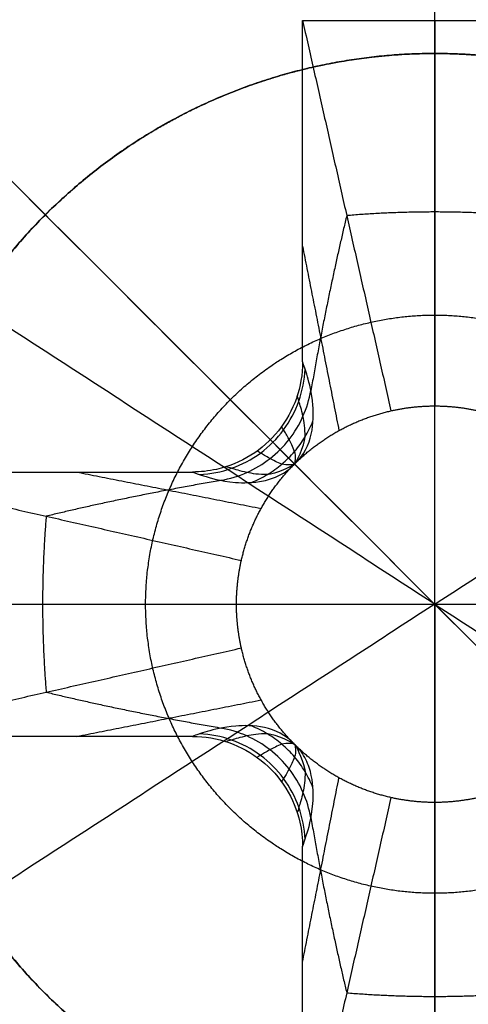
# Model space of a CAD drawing. Units: millimetres. Extents: x -400 to 400, y -400 to 400.
# Drawn here: x 284 to 286, y -287 to -283 of the extents above; entities that cross this region are included whole.
import ezdxf

# ---------------------------------------------------------------- set-up
doc = ezdxf.new("R2010")
doc.units = ezdxf.units.MM
doc.header["$MEASUREMENT"] = 0
doc.layers.add('Výchozí', color=7, linetype='Continuous')

msp = doc.modelspace()

# ---------------------------------------------------------------- linework, layer by layer
at = {"layer": 'Výchozí', "color": 255}
for points in [[(325.7693, -307.8961, -736.4749), (291.2949, -269.0152, -386.3782), (256.8206, -230.1342, -36.2815)], [(317.275, -308.6069, -737.2582), (280.7064, -269.9012, -387.3547), (244.1378, -231.1955, -37.4511)], [(333.2339, -311.9226, -735.3185), (300.6, -274.0344, -384.9367), (267.966, -236.1462, -34.5549)], [(312.029, -312.029, -737.4418), (274.1669, -274.1669, -387.5835), (236.3049, -236.3049, -37.7251)], [(308.6069, -317.275, -737.2582), (269.9012, -280.7064, -387.3547), (231.1955, -244.1378, -37.4511)], [(337.2604, -319.3873, -734.1621), (305.6192, -283.3395, -383.4952), (273.978, -247.2916, -32.8282)], [(307.8961, -325.7693, -736.4749), (269.0152, -291.2949, -386.3782), (230.1342, -256.8206, -36.2815)], [(336.5496, -327.8815, -733.3788), (304.7331, -293.928, -382.5187), (272.9167, -259.9744, -31.6587)], [(333.1276, -333.1276, -733.1952), (300.4675, -300.4675, -382.2899), (267.8073, -267.8073, -31.3846)], [(311.9226, -333.2339, -735.3185), (274.0344, -300.6, -384.9367), (236.1462, -267.966, -34.5549)], [(327.8815, -336.5496, -733.3788), (293.928, -304.7331, -382.5187), (259.9744, -272.9167, -31.6587)], [(319.3873, -337.2604, -734.1621), (283.3395, -305.6192, -383.4952), (247.2916, -273.978, -32.8282)], [(285.5, -283, -37), (285.5, -281.5, -38.5), (285.5, -280, -40)], [(285.5, -283, -36.95), (285.5, -281.825, -38.125), (285.5, -280.65, -39.3)], [(285.5, -282.85, -39.7), (285.5, -281.75, -39.7), (285.5, -280.65, -39.7)], [(284.9, -282.85, -39.7), (285.5, -282.85, -39.7), (286.1, -282.85, -39.7)], [(284.9, -284.4001, -39.7), (284.9, -283.625, -39.7), (284.9, -282.85, -39.7)], [(284.9, -282.85, -39.7), (285.1006, -283.7361, -38), (285.3013, -284.6222, -36.3)], [(285.5, -283, 2.1229), (285.5, -283, -17.4136), (285.5, -283, -36.95)], [(285.5, -285.5, 10.3), (285.5, -284.25, 6.2114), (285.5, -283, 2.1229)], [(285.5, -283), (285.5, -283, -18.5), (285.5, -283, -37)], [(285.5, -285.5, 10.3), (284.4517, -284.8192, 6.2114), (283.4033, -284.1384, 2.1229)], [(285.5, -285.5, 10.3), (286.5483, -284.8192, 6.2114), (287.5967, -284.1384, 2.1229)], [(285.5, -286.4, -36.3), (285.5, -285.5, -36.3), (285.5, -284.6, -36.3)], [(282.85, -284.9, -39.7), (283.625, -284.9, -39.7), (284.4001, -284.9, -39.7)], [(282.85, -284.9, -39.7), (283.7361, -285.1006, -38), (284.6222, -285.3013, -36.3)], [(285.5, -285.5, 10.3), (284.4517, -286.1808, 6.2114), (283.4033, -286.8616, 2.1229)], [(284.6, -285.5, -36.3), (285.5, -285.5, -36.3), (286.4, -285.5, -36.3)], [(285.5, -285.5, 10.3), (285.5, -286.75, 6.2114), (285.5, -288, 2.1229)], [(285.5, -285.5, 10.3), (286.5483, -286.1808, 6.2114), (287.5967, -286.8616, 2.1229)], [(282.85, -286.1, -39.7), (283.7361, -285.8994, -38), (284.6222, -285.6987, -36.3)], [(284.4001, -286.1, -39.7), (283.625, -286.1, -39.7), (282.85, -286.1, -39.7)], [(285.3013, -286.3778, -36.3), (285.1006, -287.2639, -38), (284.9, -288.15, -39.7)], [(284.9, -288.15, -39.7), (284.9, -287.375, -39.7), (284.9, -286.5999, -39.7)]]:
    msp.add_open_spline(points, degree=2, dxfattribs=at)
for points, degree, knots in [([(300.4675, -300.4675, -382.2899), (301.5802, -299.3547, -382.2899), (302.5776, -298.1265, -382.3131), (303.4434, -296.7993, -382.3596), (305.1564, -293.4585, -382.5234), (306.0076, -289.7905, -382.8069), (306.1898, -287.6129, -383.0077), (305.9228, -283.2735, -383.4712), (304.4415, -279.1979, -384.0305), (303.4093, -277.2843, -384.3269), (300.8203, -273.8141, -384.9367), (297.3501, -271.2251, -385.5465), (295.4365, -270.1929, -385.8429), (291.3609, -268.7116, -386.4021), (287.0214, -268.4446, -386.8657), (284.8439, -268.6268, -387.0665), (281.1759, -269.478, -387.35), (277.8351, -271.191, -387.5138), (276.5079, -272.0568, -387.5603), (275.2797, -273.0542, -387.5835), (274.1669, -274.1669, -387.5835)], 5, [0, 0, 0, 0, 0, 0, 0.418879, 0.418879, 0.418879, 0.994838, 0.994838, 0.994838, 1.570796, 1.570796, 1.570796, 2.146755, 2.146755, 2.146755, 2.722714, 2.722714, 2.722714, 3.141593, 3.141593, 3.141593, 3.141593, 3.141593, 3.141593]), ([(274.1669, -274.1669, -387.5835), (273.0542, -275.2797, -387.5835), (272.0568, -276.5079, -387.5603), (271.191, -277.8351, -387.5138), (269.478, -281.1759, -387.35), (268.6268, -284.8439, -387.0665), (268.4446, -287.0214, -386.8657), (268.7116, -291.3609, -386.4021), (270.1929, -295.4365, -385.8429), (271.2251, -297.3501, -385.5465), (273.8141, -300.8203, -384.9367), (277.2843, -303.4093, -384.3269), (279.1979, -304.4415, -384.0305), (283.2735, -305.9228, -383.4712), (287.6129, -306.1898, -383.0077), (289.7905, -306.0076, -382.8069), (293.4585, -305.1564, -382.5234), (296.7993, -303.4434, -382.3596), (298.1265, -302.5776, -382.3131), (299.3547, -301.5802, -382.2899), (300.4675, -300.4675, -382.2899)], 5, [3.141593, 3.141593, 3.141593, 3.141593, 3.141593, 3.141593, 3.560472, 3.560472, 3.560472, 4.13643, 4.13643, 4.13643, 4.712389, 4.712389, 4.712389, 5.288348, 5.288348, 5.288348, 5.864306, 5.864306, 5.864306, 6.283185, 6.283185, 6.283185, 6.283185, 6.283185, 6.283185]), ([(285.5, -280, -40), (283.7727, -280.0007, -40), (282.042, -280.6755, -40), (280.6769, -282.0435, -40), (279.3231, -285.5, -40), (280.6769, -288.9565, -40), (282.042, -290.3245, -40), (283.7727, -290.9993, -40), (285.5, -291, -40)], 5, [3.141593, 3.141593, 3.141593, 3.141593, 3.141593, 3.141593, 4.712389, 4.712389, 4.712389, 6.283185, 6.283185, 6.283185, 6.283185, 6.283185, 6.283185]), ([(285.5, -291, -40), (287.2273, -290.9993, -40), (288.958, -290.3245, -40), (290.3231, -288.9565, -40), (291.6769, -285.5, -40), (290.3231, -282.0435, -40), (288.958, -280.6755, -40), (287.2273, -280.0007, -40), (285.5, -280, -40)], 5, [0, 0, 0, 0, 0, 0, 1.570796, 1.570796, 1.570796, 3.141593, 3.141593, 3.141593, 3.141593, 3.141593, 3.141593]), ([(285.5, -290.35, -39.7), (284.4842, -290.3499, -39.7), (283.4683, -290.0843, -39.7), (282.5457, -289.5515, -39.7), (281.0696, -288.0579, -39.7), (280.5141, -286.0327, -39.7), (280.5141, -284.9673, -39.7), (281.0696, -282.9421, -39.7), (282.5457, -281.4485, -39.7), (283.4683, -280.9157, -39.7), (284.4842, -280.6501, -39.7), (285.5, -280.65, -39.7)], 5, [3.141593, 3.141593, 3.141593, 3.141593, 3.141593, 3.141593, 4.18879, 4.18879, 4.18879, 5.235988, 5.235988, 5.235988, 6.283185, 6.283185, 6.283185, 6.283185, 6.283185, 6.283185]), ([(285.5, -290.35, -39.3), (284.535, -290.35, -39.3), (283.57, -290.11, -39.3), (282.6847, -289.6296, -39.3), (281.1166, -288.1649, -39.3), (280.4849, -286.0921, -39.3), (280.4849, -284.9079, -39.3), (281.1166, -282.8351, -39.3), (282.6847, -281.3704, -39.3), (283.57, -280.89, -39.3), (284.535, -280.65, -39.3), (285.5, -280.65, -39.3)], 5, [-6.283185, -6.283185, -6.283185, -6.283185, -6.283185, -6.283185, -5.288348, -5.288348, -5.288348, -4.13643, -4.13643, -4.13643, -3.141593, -3.141593, -3.141593, -3.141593, -3.141593, -3.141593]), ([(285.5, -290.35, -39.5), (284.535, -290.35, -39.5), (283.57, -290.11, -39.5), (282.6847, -289.6296, -39.5), (281.1166, -288.1649, -39.5), (280.4849, -286.0921, -39.5), (280.4849, -284.9079, -39.5), (281.1166, -282.8351, -39.5), (282.6847, -281.3704, -39.5), (283.57, -280.89, -39.5), (284.535, -280.65, -39.5), (285.5, -280.65, -39.5)], 5, [3.141593, 3.141593, 3.141593, 3.141593, 3.141593, 3.141593, 4.13643, 4.13643, 4.13643, 5.288348, 5.288348, 5.288348, 6.283185, 6.283185, 6.283185, 6.283185, 6.283185, 6.283185]), ([(285.5, -280.65, -39.7), (287.0232, -280.6506, -39.7), (288.5493, -281.2457, -39.7), (289.7531, -282.452, -39.7), (290.9469, -285.5, -39.7), (289.7531, -288.548, -39.7), (288.5493, -289.7543, -39.7), (287.0232, -290.3494, -39.7), (285.5, -290.35, -39.7)], 5, [0, 0, 0, 0, 0, 0, 1.570796, 1.570796, 1.570796, 3.141593, 3.141593, 3.141593, 3.141593, 3.141593, 3.141593]), ([(285.5, -280.65, -39.3), (286.465, -280.65, -39.3), (287.43, -280.89, -39.3), (288.3153, -281.3704, -39.3), (289.8834, -282.8351, -39.3), (290.5151, -284.9079, -39.3), (290.5151, -286.0921, -39.3), (289.8834, -288.1649, -39.3), (288.3153, -289.6296, -39.3), (287.43, -290.11, -39.3), (286.465, -290.35, -39.3), (285.5, -290.35, -39.3)], 5, [-3.141593, -3.141593, -3.141593, -3.141593, -3.141593, -3.141593, -2.146755, -2.146755, -2.146755, -0.994838, -0.994838, -0.994838, 0, 0, 0, 0, 0, 0]), ([(285.5, -280.65, -39.5), (286.465, -280.65, -39.5), (287.43, -280.89, -39.5), (288.3153, -281.3704, -39.5), (289.8834, -282.8351, -39.5), (290.5151, -284.9079, -39.5), (290.5151, -286.0921, -39.5), (289.8834, -288.1649, -39.5), (288.3153, -289.6296, -39.5), (287.43, -290.11, -39.5), (286.465, -290.35, -39.5), (285.5, -290.35, -39.5)], 5, [0, 0, 0, 0, 0, 0, 0.994838, 0.994838, 0.994838, 2.146755, 2.146755, 2.146755, 3.141593, 3.141593, 3.141593, 3.141593, 3.141593, 3.141593]), ([(285.5, -289.5, -38.5), (284.7041, -289.5, -38.5), (283.9082, -289.3021, -38.5), (283.1781, -288.9058, -38.5), (281.8848, -287.6979, -38.5), (281.3638, -285.9884, -38.5), (281.3638, -285.0116, -38.5), (281.8848, -283.3021, -38.5), (283.1781, -282.0942, -38.5), (283.9082, -281.6979, -38.5), (284.7041, -281.5, -38.5), (285.5, -281.5, -38.5)], 5, [3.141593, 3.141593, 3.141593, 3.141593, 3.141593, 3.141593, 4.13643, 4.13643, 4.13643, 5.288348, 5.288348, 5.288348, 6.283185, 6.283185, 6.283185, 6.283185, 6.283185, 6.283185]), ([(285.5, -281.5, -38.5), (286.2959, -281.5, -38.5), (287.0918, -281.6979, -38.5), (287.8219, -282.0942, -38.5), (289.1152, -283.3021, -38.5), (289.6362, -285.0116, -38.5), (289.6362, -285.9884, -38.5), (289.1152, -287.6979, -38.5), (287.8219, -288.9058, -38.5), (287.0918, -289.3021, -38.5), (286.2959, -289.5, -38.5), (285.5, -289.5, -38.5)], 5, [0, 0, 0, 0, 0, 0, 0.994838, 0.994838, 0.994838, 2.146755, 2.146755, 2.146755, 3.141593, 3.141593, 3.141593, 3.141593, 3.141593, 3.141593]), ([(285.5, -289.175, -38.125), (284.7688, -289.175, -38.125), (284.0376, -288.9932, -38.125), (283.3668, -288.6291, -38.125), (282.1786, -287.5193, -38.125), (281.6999, -285.9487, -38.125), (281.6999, -285.0513, -38.125), (282.1786, -283.4807, -38.125), (283.3668, -282.3709, -38.125), (284.0376, -282.0068, -38.125), (284.7688, -281.825, -38.125), (285.5, -281.825, -38.125)], 5, [3.141593, 3.141593, 3.141593, 3.141593, 3.141593, 3.141593, 4.13643, 4.13643, 4.13643, 5.288348, 5.288348, 5.288348, 6.283185, 6.283185, 6.283185, 6.283185, 6.283185, 6.283185]), ([(285.5, -281.825, -38.125), (286.2312, -281.825, -38.125), (286.9624, -282.0068, -38.125), (287.6332, -282.3709, -38.125), (288.8214, -283.4807, -38.125), (289.3001, -285.0513, -38.125), (289.3001, -285.9487, -38.125), (288.8214, -287.5193, -38.125), (287.6332, -288.6291, -38.125), (286.9624, -288.9932, -38.125), (286.2312, -289.175, -38.125), (285.5, -289.175, -38.125)], 5, [0, 0, 0, 0, 0, 0, 0.994838, 0.994838, 0.994838, 2.146755, 2.146755, 2.146755, 3.141593, 3.141593, 3.141593, 3.141593, 3.141593, 3.141593]), ([(285.5, -288, -36.95), (285.0026, -288, -36.95), (284.5052, -287.8763, -36.95), (284.0488, -287.6286, -36.95), (283.2405, -286.8737, -36.95), (282.9149, -285.8052, -36.95), (282.9149, -285.1948, -36.95), (283.2405, -284.1263, -36.95), (284.0488, -283.3714, -36.95), (284.5052, -283.1237, -36.95), (285.0026, -283, -36.95), (285.5, -283, -36.95)], 5, [3.141593, 3.141593, 3.141593, 3.141593, 3.141593, 3.141593, 4.13643, 4.13643, 4.13643, 5.288348, 5.288348, 5.288348, 6.283185, 6.283185, 6.283185, 6.283185, 6.283185, 6.283185]), ([(285.5, -288, 2.1229), (285.0026, -288, 2.1229), (284.5052, -287.8763, 2.1229), (284.0488, -287.6286, 2.1229), (283.2405, -286.8737, 2.1229), (282.9149, -285.8052, 2.1229), (282.9149, -285.1948, 2.1229), (283.2405, -284.1263, 2.1229), (284.0488, -283.3714, 2.1229), (284.5052, -283.1237, 2.1229), (285.0026, -283, 2.1229), (285.5, -283, 2.1229)], 5, [-6.283185, -6.283185, -6.283185, -6.283185, -6.283185, -6.283185, -5.288348, -5.288348, -5.288348, -4.13643, -4.13643, -4.13643, -3.141593, -3.141593, -3.141593, -3.141593, -3.141593, -3.141593]), ([(285.5, -288, -17.4136), (285.0026, -288, -17.4136), (284.5052, -287.8763, -17.4136), (284.0488, -287.6286, -17.4136), (283.2405, -286.8737, -17.4136), (282.9149, -285.8052, -17.4136), (282.9149, -285.1948, -17.4136), (283.2405, -284.1263, -17.4136), (284.0488, -283.3714, -17.4136), (284.5052, -283.1237, -17.4136), (285.0026, -283, -17.4136), (285.5, -283, -17.4136)], 5, [3.141593, 3.141593, 3.141593, 3.141593, 3.141593, 3.141593, 4.13643, 4.13643, 4.13643, 5.288348, 5.288348, 5.288348, 6.283185, 6.283185, 6.283185, 6.283185, 6.283185, 6.283185]), ([(285.5, -283), (284.7148, -283.0003), (283.9282, -283.3071), (283.3077, -283.9289), (282.6923, -285.5), (283.3077, -287.0711), (283.9282, -287.6929), (284.7148, -287.9997), (285.5, -288)], 5, [3.141593, 3.141593, 3.141593, 3.141593, 3.141593, 3.141593, 4.712389, 4.712389, 4.712389, 6.283185, 6.283185, 6.283185, 6.283185, 6.283185, 6.283185]), ([(285.5, -288, -37), (284.7148, -287.9997, -37), (283.9282, -287.6929, -37), (283.3077, -287.0711, -37), (282.6923, -285.5, -37), (283.3077, -283.9289, -37), (283.9282, -283.3071, -37), (284.7148, -283.0003, -37), (285.5, -283, -37)], 5, [0, 0, 0, 0, 0, 0, 1.570796, 1.570796, 1.570796, 3.141593, 3.141593, 3.141593, 3.141593, 3.141593, 3.141593]), ([(285.5, -288, -18.5), (285.0026, -288, -18.5), (284.5052, -287.8763, -18.5), (284.0488, -287.6286, -18.5), (283.2405, -286.8737, -18.5), (282.9149, -285.8052, -18.5), (282.9149, -285.1948, -18.5), (283.2405, -284.1263, -18.5), (284.0488, -283.3714, -18.5), (284.5052, -283.1237, -18.5), (285.0026, -283, -18.5), (285.5, -283, -18.5)], 5, [1.570796, 1.570796, 1.570796, 1.570796, 1.570796, 1.570796, 2.565634, 2.565634, 2.565634, 3.717551, 3.717551, 3.717551, 4.712389, 4.712389, 4.712389, 4.712389, 4.712389, 4.712389]), ([(285.5, -283, -36.95), (286.0236, -283, -36.95), (286.5473, -283.1369, -36.95), (287.0228, -283.4116, -36.95), (287.7837, -284.1815, -36.95), (288.07, -285.2254, -36.95), (288.07, -285.7746, -36.95), (287.7837, -286.8185, -36.95), (287.0228, -287.5884, -36.95), (286.5473, -287.8631, -36.95), (286.0236, -288, -36.95), (285.5, -288, -36.95)], 5, [0, 0, 0, 0, 0, 0, 1.047198, 1.047198, 1.047198, 2.094395, 2.094395, 2.094395, 3.141593, 3.141593, 3.141593, 3.141593, 3.141593, 3.141593]), ([(285.5, -283, 2.1229), (285.9974, -283, 2.1229), (286.4948, -283.1237, 2.1229), (286.9512, -283.3714, 2.1229), (287.7595, -284.1263, 2.1229), (288.0851, -285.1948, 2.1229), (288.0851, -285.8052, 2.1229), (287.7595, -286.8737, 2.1229), (286.9512, -287.6286, 2.1229), (286.4948, -287.8763, 2.1229), (285.9974, -288, 2.1229), (285.5, -288, 2.1229)], 5, [-3.141593, -3.141593, -3.141593, -3.141593, -3.141593, -3.141593, -2.146755, -2.146755, -2.146755, -0.994838, -0.994838, -0.994838, 0, 0, 0, 0, 0, 0]), ([(285.5, -283, -17.4136), (285.9974, -283, -17.4136), (286.4948, -283.1237, -17.4136), (286.9512, -283.3714, -17.4136), (287.7595, -284.1263, -17.4136), (288.0851, -285.1948, -17.4136), (288.0851, -285.8052, -17.4136), (287.7595, -286.8737, -17.4136), (286.9512, -287.6286, -17.4136), (286.4948, -287.8763, -17.4136), (285.9974, -288, -17.4136), (285.5, -288, -17.4136)], 5, [0, 0, 0, 0, 0, 0, 0.994838, 0.994838, 0.994838, 2.146755, 2.146755, 2.146755, 3.141593, 3.141593, 3.141593, 3.141593, 3.141593, 3.141593]), ([(285.5, -288), (286.2852, -287.9997), (287.0718, -287.6929), (287.6923, -287.0711), (288.3077, -285.5), (287.6923, -283.9289), (287.0718, -283.3071), (286.2852, -283.0003), (285.5, -283)], 5, [0, 0, 0, 0, 0, 0, 1.570796, 1.570796, 1.570796, 3.141593, 3.141593, 3.141593, 3.141593, 3.141593, 3.141593]), ([(285.5, -283, -37), (286.2852, -283.0003, -37), (287.0718, -283.3071, -37), (287.6923, -283.9289, -37), (288.3077, -285.5, -37), (287.6923, -287.0711, -37), (287.0718, -287.6929, -37), (286.2852, -287.9997, -37), (285.5, -288, -37)], 5, [3.141593, 3.141593, 3.141593, 3.141593, 3.141593, 3.141593, 4.712389, 4.712389, 4.712389, 6.283185, 6.283185, 6.283185, 6.283185, 6.283185, 6.283185]), ([(285.5, -283, -18.5), (285.9974, -283, -18.5), (286.4948, -283.1237, -18.5), (286.9512, -283.3714, -18.5), (287.7595, -284.1263, -18.5), (288.0851, -285.1948, -18.5), (288.0851, -285.8052, -18.5), (287.7595, -286.8737, -18.5), (286.9512, -287.6286, -18.5), (286.4948, -287.8763, -18.5), (285.9974, -288, -18.5), (285.5, -288, -18.5)], 5, [4.712389, 4.712389, 4.712389, 4.712389, 4.712389, 4.712389, 5.707227, 5.707227, 5.707227, 6.859144, 6.859144, 6.859144, 7.853982, 7.853982, 7.853982, 7.853982, 7.853982, 7.853982]), ([(285.5, -286.8125, 6.007), (285.2389, -286.8125, 6.007), (284.9777, -286.7476, 6.007), (284.7381, -286.6175, 6.007), (284.3138, -286.2212, 6.007), (284.1428, -285.6602, 6.007), (284.1428, -285.3398, 6.007), (284.3138, -284.7788, 6.007), (284.7381, -284.3825, 6.007), (284.9777, -284.2524, 6.007), (285.2389, -284.1875, 6.007), (285.5, -284.1875, 6.007)], 5, [3.141593, 3.141593, 3.141593, 3.141593, 3.141593, 3.141593, 4.13643, 4.13643, 4.13643, 5.288348, 5.288348, 5.288348, 6.283185, 6.283185, 6.283185, 6.283185, 6.283185, 6.283185]), ([(285.5, -284.1875, 6.007), (285.7611, -284.1875, 6.007), (286.0223, -284.2524, 6.007), (286.2619, -284.3825, 6.007), (286.6862, -284.7788, 6.007), (286.8572, -285.3398, 6.007), (286.8572, -285.6602, 6.007), (286.6862, -286.2212, 6.007), (286.2619, -286.6175, 6.007), (286.0223, -286.7476, 6.007), (285.7611, -286.8125, 6.007), (285.5, -286.8125, 6.007)], 5, [0, 0, 0, 0, 0, 0, 0.994838, 0.994838, 0.994838, 2.146755, 2.146755, 2.146755, 3.141593, 3.141593, 3.141593, 3.141593, 3.141593, 3.141593]), ([(284.9, -284.4001, -39.7), (284.9, -284.456, -39.7), (284.8904, -284.5128, -39.7), (284.8718, -284.5656, -39.7), (284.8533, -284.6184, -39.7), (284.8254, -284.6687, -39.7), (284.7904, -284.7124, -39.7), (284.7555, -284.7561, -39.7), (284.7125, -284.7943, -39.7), (284.6651, -284.824, -39.7), (284.6176, -284.8537, -39.7), (284.5644, -284.8755, -39.7), (284.5098, -284.8878, -39.7), (284.4742, -284.8958, -39.7), (284.4366, -284.9, -39.7), (284.4001, -284.9, -39.7)], 3, [0, 0, 0, 0, 0.0001678761, 0.0001678761, 0.0001678761, 0.0003357282, 0.0003357282, 0.0003357282, 0.0005035331, 0.0005035331, 0.0005035331, 0.0006713497, 0.0006713497, 0.0006713497, 0.0007808675, 0.0007808675, 0.0007808675, 0.0007808675]), ([(284.8636, -284.8636, -36.3), (284.864, -284.8632, -36.302), (284.8644, -284.8629, -36.3041), (284.8648, -284.8625, -36.3061), (284.9493, -284.7862, -36.721), (284.9526, -284.668, -37.1421), (284.947, -284.5967, -37.5663), (284.9423, -284.5377, -37.917), (284.931, -284.4975, -38.2737), (284.9223, -284.4674, -38.6279), (284.9135, -284.4372, -38.9836), (284.9059, -284.4163, -39.3434), (284.9, -284.4001, -39.7)], 3, [-0.000006326, -0.000006326, -0.000006326, -0.000006326, 0.000425977, 0.000425977, 0.000425977, 0.001290583, 0.001290583, 0.001290583, 0.002357374, 0.002357374, 0.002357374, 0.003428427, 0.003428427, 0.003428427, 0.003428427]), ([(284.4324, -284.9113, -39.103), (284.4819, -284.9092, -39.1041), (284.5312, -284.8997, -39.105), (284.5779, -284.8832, -39.1057), (284.6247, -284.8667, -39.1064), (284.669, -284.8432, -39.1068), (284.7089, -284.8137, -39.1071), (284.7488, -284.7842, -39.1073), (284.7842, -284.7488, -39.1073), (284.8137, -284.7089, -39.1071), (284.8432, -284.669, -39.1068), (284.8667, -284.6247, -39.1064), (284.8832, -284.5779, -39.1057), (284.8997, -284.5312, -39.105), (284.9092, -284.4819, -39.1041), (284.9113, -284.4324, -39.103)], 3, [-0.0000001, -0.0000001, -0.0000001, -0.0000001, 0.1999999, 0.1999999, 0.1999999, 0.3999999, 0.3999999, 0.3999999, 0.6, 0.6, 0.6, 0.8, 0.8, 0.8, 0.999957, 0.999957, 0.999957, 0.999957]), ([(284.5297, -284.9376, -38.0264), (284.5701, -284.9306, -38.0277), (284.6096, -284.9186, -38.0288), (284.647, -284.902, -38.0296), (284.6845, -284.8854, -38.0304), (284.7199, -284.8642, -38.031), (284.7523, -284.839, -38.0312), (284.7846, -284.8138, -38.0315), (284.8138, -284.7846, -38.0315), (284.839, -284.7523, -38.0312), (284.8642, -284.7199, -38.031), (284.8854, -284.6845, -38.0304), (284.902, -284.647, -38.0296), (284.9186, -284.6096, -38.0288), (284.9306, -284.5701, -38.0277), (284.9376, -284.5297, -38.0264)], 3, [0, 0, 0, 0, 0.2, 0.2, 0.2, 0.4, 0.4, 0.4, 0.6, 0.6, 0.6, 0.8, 0.8, 0.8, 1, 1, 1, 1]), ([(284.8637, -284.8637, -36.3094), (284.8675, -284.8645, -36.5908), (284.9101, -284.7786, -36.9105), (284.9113, -284.7404, -37.1908), (284.9125, -284.702, -37.4731), (284.9072, -284.6713, -37.7509), (284.902, -284.647, -38.0296), (284.8955, -284.6159, -38.3874), (284.8886, -284.5945, -38.7461), (284.8832, -284.5779, -39.1057), (284.8803, -284.5688, -39.3035), (284.8786, -284.5579, -39.5012), (284.8753, -284.5546, -39.7)], 3, [0.000004986, 0.000004986, 0.000004986, 0.000004986, 0.000846568, 0.000846568, 0.000846568, 0.001694033, 0.001694033, 0.001694033, 0.002782149, 0.002782149, 0.002782149, 0.003380802, 0.003380802, 0.003380802, 0.003380802]), ([(284.6677, -284.9474, -37.1891), (284.6929, -284.9374, -37.1898), (284.7172, -284.9253, -37.1904), (284.7404, -284.9113, -37.1908), (284.7637, -284.8973, -37.1913), (284.7858, -284.8815, -37.1916), (284.8064, -284.8639, -37.1917), (284.8271, -284.8463, -37.1919), (284.8463, -284.8271, -37.1919), (284.8639, -284.8064, -37.1917), (284.8815, -284.7858, -37.1916), (284.8973, -284.7637, -37.1913), (284.9113, -284.7404, -37.1908), (284.9252, -284.7174, -37.1904), (284.9372, -284.6933, -37.1898), (284.9471, -284.6684, -37.1891)], 3, [0.0002334, 0.0002334, 0.0002334, 0.0002334, 0.1999999, 0.1999999, 0.1999999, 0.3999999, 0.3999999, 0.3999999, 0.6, 0.6, 0.6, 0.8, 0.8, 0.8, 0.9979476, 0.9979476, 0.9979476, 0.9979476]), ([(284.8638, -284.8637, -36.322), (284.8668, -284.8645, -36.6003), (284.8712, -284.827, -36.9152), (284.8639, -284.8064, -37.1917), (284.8564, -284.7854, -37.4744), (284.847, -284.767, -37.7525), (284.839, -284.7523, -38.0312), (284.8287, -284.7333, -38.3891), (284.8203, -284.7195, -38.7477), (284.8137, -284.7089, -39.1071), (284.8102, -284.7031, -39.3044), (284.8076, -284.6972, -39.5017), (284.8043, -284.6939, -39.7)], 3, [0.00001751, 0.00001751, 0.00001751, 0.00001751, 0.000846568, 0.000846568, 0.000846568, 0.001694033, 0.001694033, 0.001694033, 0.002782149, 0.002782149, 0.002782149, 0.003379667, 0.003379667, 0.003379667, 0.003379667]), ([(284.8637, -284.864, -36.3411), (284.8628, -284.867, -36.6147), (284.8265, -284.871, -36.9215), (284.8064, -284.8639, -37.1917), (284.7854, -284.8564, -37.4744), (284.767, -284.847, -37.7525), (284.7523, -284.839, -38.0312), (284.7333, -284.8287, -38.3891), (284.7195, -284.8203, -38.7477), (284.7089, -284.8137, -39.1071), (284.7031, -284.8102, -39.3044), (284.697, -284.8078, -39.5017), (284.6937, -284.8045, -39.7)], 3, [0.000036441, 0.000036441, 0.000036441, 0.000036441, 0.000846568, 0.000846568, 0.000846568, 0.001694033, 0.001694033, 0.001694033, 0.002782149, 0.002782149, 0.002782149, 0.003379667, 0.003379667, 0.003379667, 0.003379667]), ([(284.4001, -284.9, -39.7), (284.413, -284.9047, -39.4161), (284.4288, -284.9104, -39.1323), (284.4499, -284.917, -38.8489), (284.4816, -284.9269, -38.4222), (284.5247, -284.9411, -37.9964), (284.5953, -284.9469, -37.5743), (284.6309, -284.9498, -37.3615), (284.6743, -284.9501, -37.1497), (284.7221, -284.9398, -36.9395), (284.7462, -284.9346, -36.8338), (284.7713, -284.9266, -36.7281), (284.7955, -284.9146, -36.6229), (284.8076, -284.9085, -36.5701), (284.8195, -284.9014, -36.5172), (284.8307, -284.8932, -36.4645), (284.8364, -284.8891, -36.4381), (284.8419, -284.8847, -36.4117), (284.8472, -284.8799, -36.3853), (284.8525, -284.8752, -36.3589), (284.8576, -284.8702, -36.3324), (284.8625, -284.8648, -36.3061), (284.8629, -284.8644, -36.3041), (284.8632, -284.864, -36.302), (284.8636, -284.8636, -36.3)], 3, [-0.00000006, -0.00000006, -0.00000006, -0.00000006, 0.000852659, 0.000852659, 0.000852659, 0.002136736, 0.002136736, 0.002136736, 0.002784103, 0.002784103, 0.002784103, 0.003109878, 0.003109878, 0.003109878, 0.003273423, 0.003273423, 0.003273423, 0.003355334, 0.003355334, 0.003355334, 0.003414197, 0.003414197, 0.003414197, 0.003443628, 0.003443628, 0.003443628, 0.003443628]), ([(284.862, -284.8655, -36.3837), (284.8499, -284.8746, -36.6461), (284.7753, -284.9102, -36.9349), (284.7404, -284.9113, -37.1908), (284.702, -284.9125, -37.4731), (284.6713, -284.9072, -37.7509), (284.647, -284.902, -38.0296), (284.6159, -284.8955, -38.3874), (284.5945, -284.8886, -38.7461), (284.5779, -284.8832, -39.1057), (284.5688, -284.8803, -39.3035), (284.5577, -284.8788, -39.5012), (284.5543, -284.8755, -39.7)], 3, [0.000078218, 0.000078218, 0.000078218, 0.000078218, 0.000846568, 0.000846568, 0.000846568, 0.001694033, 0.001694033, 0.001694033, 0.002782149, 0.002782149, 0.002782149, 0.003380802, 0.003380802, 0.003380802, 0.003380802]), ([(284.8636, -286.1364, -36.3), (284.8632, -286.136, -36.302), (284.8629, -286.1356, -36.3041), (284.8625, -286.1352, -36.3061), (284.7862, -286.0507, -36.721), (284.668, -286.0474, -37.1421), (284.5967, -286.053, -37.5663), (284.5377, -286.0577, -37.917), (284.4975, -286.069, -38.2737), (284.4674, -286.0777, -38.6279), (284.4372, -286.0865, -38.9836), (284.4163, -286.0941, -39.3434), (284.4001, -286.1, -39.7)], 3, [-0.000006326, -0.000006326, -0.000006326, -0.000006326, 0.000425977, 0.000425977, 0.000425977, 0.001290583, 0.001290583, 0.001290583, 0.002357375, 0.002357375, 0.002357375, 0.003428429, 0.003428429, 0.003428429, 0.003428429]), ([(284.9376, -286.4703, -38.0264), (284.9306, -286.4299, -38.0277), (284.9186, -286.3904, -38.0288), (284.902, -286.353, -38.0296), (284.8854, -286.3155, -38.0304), (284.8642, -286.2801, -38.031), (284.839, -286.2477, -38.0312), (284.8138, -286.2154, -38.0315), (284.7846, -286.1862, -38.0315), (284.7523, -286.161, -38.0312), (284.7199, -286.1358, -38.031), (284.6845, -286.1146, -38.0304), (284.647, -286.098, -38.0296), (284.6096, -286.0814, -38.0288), (284.5701, -286.0694, -38.0277), (284.5297, -286.0624, -38.0264)], 3, [0, 0, 0, 0, 0.2, 0.2, 0.2, 0.4, 0.4, 0.4, 0.6, 0.6, 0.6, 0.8, 0.8, 0.8, 1, 1, 1, 1]), ([(284.9474, -286.3323, -37.1891), (284.9374, -286.3071, -37.1898), (284.9253, -286.2828, -37.1904), (284.9113, -286.2596, -37.1908), (284.8973, -286.2363, -37.1913), (284.8815, -286.2142, -37.1916), (284.8639, -286.1936, -37.1917), (284.8463, -286.1729, -37.1919), (284.8271, -286.1537, -37.1919), (284.8064, -286.1361, -37.1917), (284.7858, -286.1185, -37.1916), (284.7637, -286.1027, -37.1913), (284.7404, -286.0887, -37.1908), (284.7174, -286.0748, -37.1904), (284.6933, -286.0628, -37.1898), (284.6684, -286.0529, -37.1891)], 3, [0.0002321, 0.0002321, 0.0002321, 0.0002321, 0.1999999, 0.1999999, 0.1999999, 0.3999999, 0.3999999, 0.3999999, 0.6, 0.6, 0.6, 0.8, 0.8, 0.8, 0.9979448, 0.9979448, 0.9979448, 0.9979448]), ([(284.4001, -286.1, -39.7), (284.456, -286.1, -39.7), (284.5128, -286.1096, -39.7), (284.5656, -286.1282, -39.7), (284.6184, -286.1467, -39.7), (284.6687, -286.1746, -39.7), (284.7124, -286.2096, -39.7), (284.7561, -286.2445, -39.7), (284.7943, -286.2875, -39.7), (284.824, -286.3349, -39.7), (284.8537, -286.3824, -39.7), (284.8755, -286.4356, -39.7), (284.8878, -286.4902, -39.7), (284.8958, -286.5258, -39.7), (284.9, -286.5634, -39.7), (284.9, -286.5999, -39.7)], 3, [0, 0, 0, 0, 0.0001678761, 0.0001678761, 0.0001678761, 0.0003357282, 0.0003357282, 0.0003357282, 0.0005035331, 0.0005035331, 0.0005035331, 0.0006713497, 0.0006713497, 0.0006713497, 0.0007808675, 0.0007808675, 0.0007808675, 0.0007808675]), ([(284.9113, -286.5676, -39.103), (284.9092, -286.5181, -39.1041), (284.8997, -286.4688, -39.105), (284.8832, -286.4221, -39.1057), (284.8667, -286.3753, -39.1064), (284.8432, -286.331, -39.1068), (284.8137, -286.2911, -39.1071), (284.7842, -286.2512, -39.1073), (284.7488, -286.2158, -39.1073), (284.7089, -286.1863, -39.1071), (284.669, -286.1568, -39.1068), (284.6247, -286.1333, -39.1064), (284.5779, -286.1168, -39.1057), (284.5312, -286.1003, -39.105), (284.4819, -286.0908, -39.1041), (284.4324, -286.0887, -39.103)], 3, [-0.0000001, -0.0000001, -0.0000001, -0.0000001, 0.1999999, 0.1999999, 0.1999999, 0.3999999, 0.3999999, 0.3999999, 0.6, 0.6, 0.6, 0.8, 0.8, 0.8, 0.9999545, 0.9999545, 0.9999545, 0.9999545]), ([(284.8637, -286.1363, -36.3094), (284.8646, -286.1325, -36.5908), (284.7786, -286.0899, -36.9105), (284.7404, -286.0887, -37.1908), (284.702, -286.0875, -37.4731), (284.6713, -286.0928, -37.7509), (284.647, -286.098, -38.0296), (284.6159, -286.1045, -38.3874), (284.5945, -286.1114, -38.7461), (284.5779, -286.1168, -39.1057), (284.5688, -286.1197, -39.3035), (284.5577, -286.1212, -39.5012), (284.5543, -286.1245, -39.7)], 3, [0.000004986, 0.000004986, 0.000004986, 0.000004986, 0.000846568, 0.000846568, 0.000846568, 0.001694033, 0.001694033, 0.001694033, 0.002782149, 0.002782149, 0.002782149, 0.003380801, 0.003380801, 0.003380801, 0.003380801]), ([(284.8637, -286.1362, -36.322), (284.8646, -286.1332, -36.6003), (284.827, -286.1288, -36.9152), (284.8064, -286.1361, -37.1917), (284.7854, -286.1436, -37.4744), (284.767, -286.153, -37.7525), (284.7523, -286.161, -38.0312), (284.7333, -286.1713, -38.3891), (284.7195, -286.1797, -38.7477), (284.7089, -286.1863, -39.1071), (284.7031, -286.1898, -39.3044), (284.697, -286.1922, -39.5017), (284.6937, -286.1955, -39.7)], 3, [0.00001751, 0.00001751, 0.00001751, 0.00001751, 0.000846568, 0.000846568, 0.000846568, 0.001694033, 0.001694033, 0.001694033, 0.002782149, 0.002782149, 0.002782149, 0.003379667, 0.003379667, 0.003379667, 0.003379667]), ([(284.864, -286.1363, -36.3411), (284.867, -286.1372, -36.6147), (284.871, -286.1735, -36.9215), (284.8639, -286.1936, -37.1917), (284.8564, -286.2146, -37.4744), (284.847, -286.233, -37.7525), (284.839, -286.2477, -38.0312), (284.8287, -286.2667, -38.3891), (284.8203, -286.2805, -38.7477), (284.8137, -286.2911, -39.1071), (284.8102, -286.2969, -39.3044), (284.8076, -286.3028, -39.5017), (284.8043, -286.3061, -39.7)], 3, [0.000036441, 0.000036441, 0.000036441, 0.000036441, 0.000846568, 0.000846568, 0.000846568, 0.001694033, 0.001694033, 0.001694033, 0.002782149, 0.002782149, 0.002782149, 0.003379668, 0.003379668, 0.003379668, 0.003379668]), ([(284.9, -286.5999, -39.7), (284.9047, -286.587, -39.4161), (284.9104, -286.5712, -39.1323), (284.917, -286.5501, -38.8489), (284.9269, -286.5184, -38.4222), (284.9411, -286.4753, -37.9964), (284.9469, -286.4047, -37.5743), (284.9498, -286.3691, -37.3615), (284.9501, -286.3257, -37.1497), (284.9398, -286.2779, -36.9395), (284.9346, -286.2538, -36.8338), (284.9266, -286.2287, -36.7281), (284.9146, -286.2045, -36.6229), (284.9085, -286.1924, -36.5701), (284.9014, -286.1805, -36.5172), (284.8932, -286.1693, -36.4645), (284.8891, -286.1636, -36.4381), (284.8847, -286.1581, -36.4117), (284.8799, -286.1528, -36.3853), (284.8752, -286.1475, -36.3589), (284.8702, -286.1424, -36.3324), (284.8648, -286.1375, -36.3061), (284.8644, -286.1371, -36.3041), (284.864, -286.1368, -36.302), (284.8636, -286.1364, -36.3)], 3, [-0.00000006, -0.00000006, -0.00000006, -0.00000006, 0.000852659, 0.000852659, 0.000852659, 0.002136736, 0.002136736, 0.002136736, 0.002784103, 0.002784103, 0.002784103, 0.003109879, 0.003109879, 0.003109879, 0.003273424, 0.003273424, 0.003273424, 0.003355336, 0.003355336, 0.003355336, 0.003414198, 0.003414198, 0.003414198, 0.003443629, 0.003443629, 0.003443629, 0.003443629]), ([(284.8655, -286.138, -36.3837), (284.8746, -286.15, -36.6461), (284.9102, -286.2247, -36.9349), (284.9113, -286.2596, -37.1908), (284.9125, -286.298, -37.4731), (284.9072, -286.3287, -37.7509), (284.902, -286.353, -38.0296), (284.8955, -286.3841, -38.3874), (284.8886, -286.4055, -38.7461), (284.8832, -286.4221, -39.1057), (284.8803, -286.4312, -39.3035), (284.8786, -286.4421, -39.5012), (284.8753, -286.4454, -39.7)], 3, [0.000078218, 0.000078218, 0.000078218, 0.000078218, 0.000846568, 0.000846568, 0.000846568, 0.001694033, 0.001694033, 0.001694033, 0.002782149, 0.002782149, 0.002782149, 0.003380803, 0.003380803, 0.003380803, 0.003380803])]:
    msp.add_open_spline(points, degree=degree, knots=knots, dxfattribs=at)
for points, weights, degree in [([(285.5, -282.85, -39.7), (285.5, -283.7196, -38.0106), (285.5, -284.6, -36.3)], [1, 0.993828324743, 0.987656649487], 2), ([(285.1006, -283.7361, -38), (285.0408, -283.9846, -38.0159), (284.9862, -284.2513, -38.0206), (284.9379, -284.5312, -38.014)], [1, 0.990739067245, 0.988021128251, 0.991846183018], 3), ([(285.8994, -283.7361, -38), (285.6342, -283.714, -38.0141), (285.3658, -283.714, -38.0141), (285.1006, -283.7361, -38)], [1, 0.991771099658, 0.991771099658, 1], 3), ([(284.9, -283.875, -39.7), (284.9818, -284.2893, -38.0169), (285.0653, -284.7119, -36.3)], [1, 0.990169078717, 0.980338157434], 2), ([(284.8636, -284.8636, -36.3), (284.9846, -284.7426, -36.3), (285.1344, -284.66, -36.3), (285.3013, -284.6222, -36.3)], [1, 0.973784209912, 0.973784209912, 1], 3), ([(285.3013, -284.6222, -36.3), (285.4326, -284.5925, -36.3), (285.5674, -284.5925, -36.3), (285.6987, -284.6222, -36.3)], [1, 0.983542199316, 0.983542199316, 1], 3), ([(283.875, -284.9, -39.7), (284.2893, -284.9818, -38.0169), (284.7119, -285.0653, -36.3)], [1, 0.990169078717, 0.980338157434], 2), ([(284.6222, -285.3013, -36.3), (284.66, -285.1344, -36.3), (284.7426, -284.9846, -36.3), (284.8636, -284.8636, -36.3)], [1, 0.973784209912, 0.973784209912, 1], 3), ([(284.5311, -284.9379, -38.014), (284.2513, -284.9862, -38.0206), (283.9846, -285.0408, -38.0159), (283.7361, -285.1006, -38)], [0.991844702671, 0.988021829767, 0.99074026221, 1], 3), ([(283.7361, -285.1006, -38), (283.714, -285.3658, -38.0141), (283.714, -285.6342, -38.0141), (283.7361, -285.8994, -38)], [1, 0.991771099658, 0.991771099658, 1], 3), ([(284.6222, -285.6987, -36.3), (284.5925, -285.5674, -36.3), (284.5925, -285.4326, -36.3), (284.6222, -285.3013, -36.3)], [1, 0.983542199316, 0.983542199316, 1], 3), ([(282.85, -285.5, -39.7), (283.7196, -285.5, -38.0106), (284.6, -285.5, -36.3)], [1, 0.993828324743, 0.987656649487], 2), ([(284.8636, -286.1364, -36.3), (284.7426, -286.0154, -36.3), (284.66, -285.8656, -36.3), (284.6222, -285.6987, -36.3)], [1, 0.973784209912, 0.973784209912, 1], 3), ([(283.7361, -285.8994, -38), (283.9846, -285.9592, -38.0159), (284.2513, -286.0138, -38.0206), (284.5312, -286.0621, -38.014)], [1, 0.990739084225, 0.988021138218, 0.991846161979], 3), ([(283.875, -286.1, -39.7), (284.2893, -286.0182, -38.0169), (284.7119, -285.9347, -36.3)], [1, 0.990169078717, 0.980338157434], 2), ([(285.3013, -286.3778, -36.3), (285.1344, -286.34, -36.3), (284.9846, -286.2574, -36.3), (284.8636, -286.1364, -36.3)], [1, 0.973784209912, 0.973784209912, 1], 3), ([(284.9, -287.125, -39.7), (284.9818, -286.7107, -38.0169), (285.0653, -286.2881, -36.3)], [1, 0.990169078717, 0.980338157434], 2), ([(285.6987, -286.3778, -36.3), (285.5674, -286.4075, -36.3), (285.4326, -286.4075, -36.3), (285.3013, -286.3778, -36.3)], [1, 0.983542199316, 0.983542199316, 1], 3), ([(285.5, -288.15, -39.7), (285.5, -287.2804, -38.0106), (285.5, -286.4, -36.3)], [1, 0.993828324743, 0.987656649487], 2), ([(284.9379, -286.4689, -38.014), (284.9862, -286.7487, -38.0206), (285.0408, -287.0154, -38.0159), (285.1006, -287.2639, -38)], [0.991844728234, 0.988021817649, 0.990740241571, 1], 3), ([(285.1006, -287.2639, -38), (285.3658, -287.286, -38.0141), (285.6342, -287.286, -38.0141), (285.8994, -287.2639, -38)], [1, 0.991771099658, 0.991771099658, 1], 3)]:
    msp.add_rational_spline(points, weights, degree=degree, dxfattribs=at)

doc.saveas('drawing.dxf')
